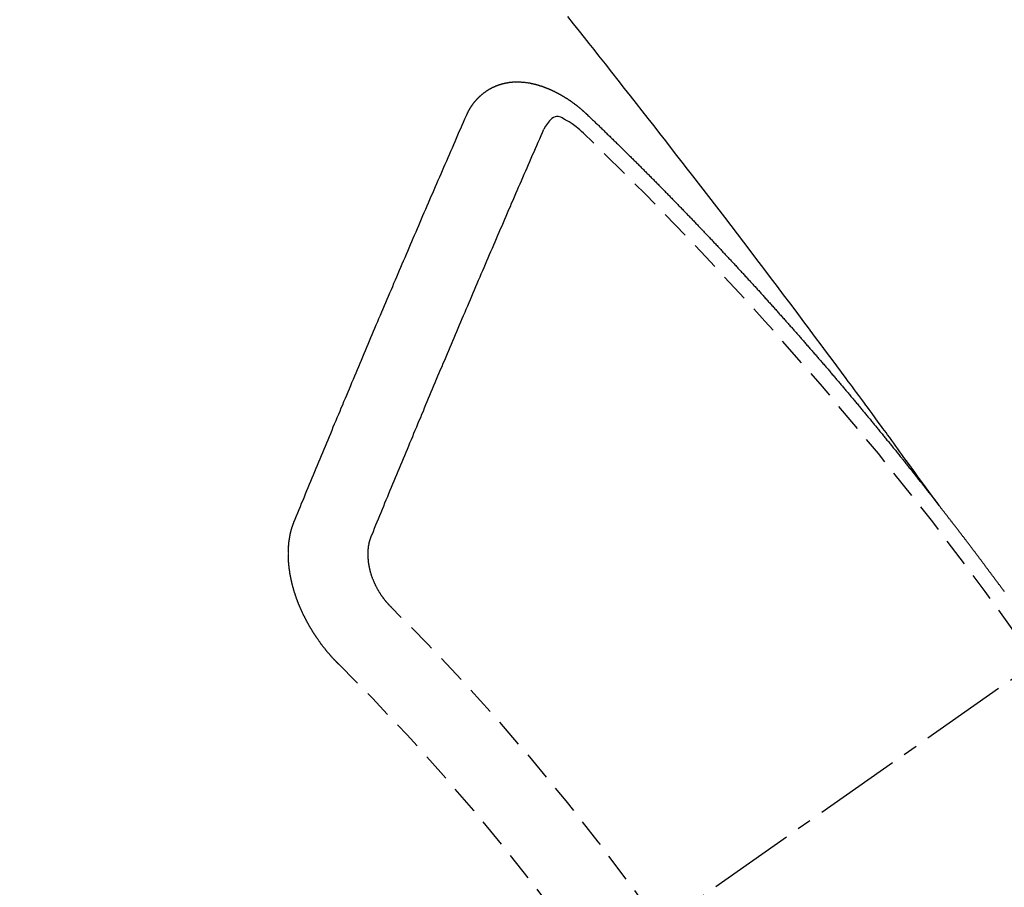
# Model space of a CAD drawing. Units: millimetres. Extents: x -109 to 26472, y -120 to 8859.
# Drawn here: x 3303 to 3311, y 7230 to 7238 of the extents above; entities that cross this region are included whole.
import ezdxf

# ---------------------------------------------------------------- set-up
doc = ezdxf.new("R2010")
doc.units = ezdxf.units.MM
doc.linetypes.add('CENTER2', pattern=[1.125, 0.75, -0.125, 0.125, -0.125])
doc.linetypes.add('HIDDEN', pattern=[0.375, 0.25, -0.125])
doc.layers.add('150-機器', color=8, linetype='Continuous')

# ---------------------------------------------------------------- blocks, each defined once
blk = doc.blocks.new('F402_H')
at = {"layer": '150-機器', "color": 13, "linetype": 'CENTER2'}
blk.add_line((0, 0), (-244.018, -170.8633), dxfattribs=at)
at = {"layer": '150-機器', "color": 13, "linetype": 'HIDDEN'}
for points in [[(-218.9206, -151.3426), (-218.9663, -151.28), (-219.012, -151.2173), (-219.0577, -151.1546), (-219.1035, -151.092), (-219.1346, -151.0493), (-219.1658, -151.0066), (-219.1969, -150.9638), (-219.228, -150.9211), (-219.2459, -150.8965), (-219.2637, -150.8718), (-219.2816, -150.8472), (-219.2994, -150.8225), (-219.3171, -150.7981), (-219.3348, -150.7737), (-219.3525, -150.7492), (-219.3703, -150.7248), (-219.3837, -150.7065), (-219.3971, -150.6882), (-219.4105, -150.6699), (-219.424, -150.6516), (-219.451, -150.6148), (-219.478, -150.578), (-219.505, -150.5412), (-219.5319, -150.5044), (-219.5453, -150.4861), (-219.5588, -150.4678), (-219.5722, -150.4495), (-219.5856, -150.4312), (-219.6035, -150.4069), (-219.6214, -150.3826), (-219.6393, -150.3583), (-219.6573, -150.3341), (-219.6755, -150.3097), (-219.6938, -150.2854), (-219.7121, -150.261), (-219.7303, -150.2367), (-219.771, -150.182), (-219.8113, -150.1272), (-219.8517, -150.0724), (-219.8922, -150.0177), (-219.9239, -149.9753), (-219.9557, -149.9331), (-219.9875, -149.8908), (-220.0192, -149.8485), (-220.0424, -149.8172), (-220.0656, -149.7859), (-220.0887, -149.7546), (-220.1119, -149.7234), (-220.1655, -149.6516), (-220.2194, -149.5801), (-220.2736, -149.5088), (-220.3277, -149.4374), (-220.3871, -149.3591), (-220.4465, -149.2807), (-220.5059, -149.2024), (-220.5654, -149.1241), (-220.6203, -149.0521), (-220.6752, -148.9801), (-220.7303, -148.9081), (-220.7853, -148.8361), (-220.8542, -148.7462), (-220.9231, -148.6562), (-220.9921, -148.5664), (-221.0613, -148.4767), (-221.1075, -148.4171), (-221.1538, -148.3575), (-221.2001, -148.298), (-221.2464, -148.2385), (-221.2973, -148.1731), (-221.3482, -148.1077), (-221.3992, -148.0423), (-221.4502, -147.977), (-221.5012, -147.9117), (-221.5524, -147.8464), (-221.6035, -147.7812), (-221.6548, -147.7161), (-221.7106, -147.6453), (-221.7666, -147.5746), (-221.8225, -147.5039), (-221.8785, -147.4332), (-221.9205, -147.3801), (-221.9625, -147.327), (-222.0045, -147.2739), (-222.0466, -147.2209), (-222.0981, -147.1562), (-222.1497, -147.0916)], [(-223.0298, -147.952), (-223.0287, -147.95), (-223.0277, -147.9481), (-223.0266, -147.9461), (-223.0261, -147.9433), (-223.0243, -147.9408), (-223.0232, -147.9388), (-223.0221, -147.9369), (-223.0211, -147.9349), (-223.0206, -147.9321), (-223.0195, -147.9302), (-223.0185, -147.9282), (-223.0166, -147.9257), (-223.0155, -147.9237), (-223.0144, -147.9218), (-223.014, -147.919), (-223.0129, -147.917), (-223.0118, -147.9151), (-223.01, -147.9125), (-223.0089, -147.9106), (-223.0078, -147.9086), (-223.0068, -147.9066), (-223.0057, -147.9047), (-223.0046, -147.9027), (-223.0028, -147.9002), (-223.0023, -147.8974), (-223.0012, -147.8954), (-223.0002, -147.8935), (-222.9991, -147.8915), (-222.9972, -147.889), (-222.9962, -147.887), (-222.9951, -147.8851), (-222.994, -147.8831), (-222.9924, -147.882), (-222.9913, -147.88), (-222.9895, -147.8775), (-222.9884, -147.8755), (-222.9873, -147.8735), (-222.9863, -147.8716), (-222.9844, -147.869), (-222.9833, -147.8671), (-222.9817, -147.8659), (-222.9806, -147.864), (-222.9796, -147.862), (-222.9777, -147.8595), (-222.9766, -147.8575), (-222.975, -147.8564), (-222.9739, -147.8544), (-222.9729, -147.8525), (-222.971, -147.8499), (-222.9694, -147.8488), (-222.9683, -147.8468), (-222.9672, -147.8449), (-222.9654, -147.8423), (-222.9637, -147.8412), (-222.9627, -147.8392), (-222.9616, -147.8373), (-222.9591, -147.8355), (-222.9581, -147.8336), (-222.9565, -147.8324), (-222.9554, -147.8305), (-222.9535, -147.8279), (-222.9519, -147.8268), (-222.9508, -147.8248), (-222.9492, -147.8237), (-222.9473, -147.8212), (-222.9462, -147.8192), (-222.9446, -147.8181), (-222.9435, -147.8161), (-222.9411, -147.8144), (-222.94, -147.8124), (-222.9384, -147.8113), (-222.9373, -147.8093), (-222.9349, -147.8076), (-222.9338, -147.8056), (-222.9322, -147.8045), (-222.9306, -147.8033), (-222.9287, -147.8008), (-222.927, -147.7997), (-222.926, -147.7977), (-222.9243, -147.7966), (-222.9225, -147.794), (-222.9208, -147.7929), (-222.9192, -147.7917), (-222.9181, -147.7898), (-222.9157, -147.7881), (-222.9141, -147.7869), (-222.913, -147.785), (-222.9114, -147.7838), (-222.9089, -147.7821), (-222.9078, -147.7801), (-222.9062, -147.779), (-222.9046, -147.7779), (-222.9021, -147.7761), (-222.9011, -147.7742), (-222.8994, -147.773), (-222.8978, -147.7719), (-222.8953, -147.7702), (-222.8943, -147.7682), (-222.8926, -147.7671), (-222.891, -147.7659), (-222.8886, -147.7642), (-222.8869, -147.7631), (-222.8853, -147.7619), (-222.8842, -147.76), (-222.8818, -147.7582), (-222.8801, -147.7571), (-222.8785, -147.7559), (-222.8769, -147.7548), (-222.8744, -147.7531), (-222.8728, -147.7519), (-222.8712, -147.7508), (-222.8687, -147.7491), (-222.8671, -147.7479), (-222.8654, -147.7468), (-222.8638, -147.7457), (-222.8614, -147.7439), (-222.8597, -147.7428), (-222.8581, -147.7416), (-222.8565, -147.7405), (-222.854, -147.7388), (-222.8524, -147.7376), (-222.8507, -147.7365), (-222.8491, -147.7354), (-222.8467, -147.7336), (-222.845, -147.7325), (-222.8434, -147.7314), (-222.8417, -147.7302), (-222.8387, -147.7293), (-222.8371, -147.7282), (-222.8355, -147.727), (-222.8338, -147.7259), (-222.8314, -147.7242), (-222.8297, -147.723), (-222.8275, -147.7227), (-222.8259, -147.7215), (-222.8234, -147.7198), (-222.8218, -147.7187), (-222.8202, -147.7175), (-222.818, -147.7172), (-222.8155, -147.7155), (-222.8139, -147.7144), (-222.8123, -147.7132), (-222.81, -147.7129), (-222.8076, -147.7112), (-222.806, -147.71), (-222.8038, -147.7097), (-222.8021, -147.7085), (-222.7997, -147.7068), (-222.7975, -147.7065), (-222.7958, -147.7054), (-222.7936, -147.705), (-222.7912, -147.7033), (-222.7895, -147.7022), (-222.7873, -147.7018), (-222.7857, -147.7007), (-222.7835, -147.7004), (-222.781, -147.6987), (-222.7788, -147.6983), (-222.7772, -147.6972), (-222.7756, -147.696), (-222.7725, -147.6951), (-222.7709, -147.694), (-222.7687, -147.6937), (-222.7671, -147.6925), (-222.7649, -147.6922), (-222.7618, -147.6913), (-222.7602, -147.6902), (-222.758, -147.6898), (-222.7564, -147.6887), (-222.7533, -147.6878), (-222.7517, -147.6866), (-222.7495, -147.6863), (-222.7473, -147.686), (-222.7457, -147.6848), (-222.7426, -147.6839), (-222.7404, -147.6836), (-222.7388, -147.6825), (-222.7366, -147.6821), (-222.7344, -147.6818), (-222.7319, -147.6801), (-222.7297, -147.6798), (-222.7275, -147.6795), (-222.7253, -147.6791), (-222.7237, -147.678), (-222.7215, -147.6777), (-222.7185, -147.6768), (-222.7163, -147.6764), (-222.7146, -147.6753), (-222.7124, -147.675), (-222.7102, -147.6746), (-222.7072, -147.6737), (-222.705, -147.6734), (-222.7028, -147.6731), (-222.7011, -147.6719), (-222.6989, -147.6716), (-222.6967, -147.6713), (-222.6937, -147.6704), (-222.6915, -147.6701), (-222.6893, -147.6697), (-222.6871, -147.6694), (-222.6849, -147.6691), (-222.6827, -147.6687), (-222.6805, -147.6684), (-222.6774, -147.6675), (-222.6752, -147.6672), (-222.673, -147.6669), (-222.6708, -147.6665), (-222.6686, -147.6662), (-222.6664, -147.6659), (-222.6642, -147.6656), (-222.662, -147.6652), (-222.659, -147.6643), (-222.6568, -147.664), (-222.6546, -147.6637), (-222.6524, -147.6633), (-222.6502, -147.663), (-222.648, -147.6627), (-222.6452, -147.6632), (-222.643, -147.6629), (-222.6408, -147.6625), (-222.6386, -147.6622), (-222.6355, -147.6613), (-222.6333, -147.661), (-222.6305, -147.6615), (-222.6283, -147.6611), (-222.6261, -147.6608), (-222.6239, -147.6605), (-222.6212, -147.661), (-222.6189, -147.6606), (-222.6167, -147.6603), (-222.6145, -147.66), (-222.6118, -147.6605), (-222.6095, -147.6602), (-222.6073, -147.6598), (-222.6046, -147.6603), (-222.6024, -147.66), (-222.6002, -147.6597), (-222.5966, -147.6596), (-222.5944, -147.6593), (-222.5916, -147.6597), (-222.5894, -147.6594), (-222.5872, -147.6591), (-222.5844, -147.6596), (-222.5822, -147.6593), (-222.5794, -147.6597), (-222.5772, -147.6594), (-222.5744, -147.6599), (-222.5722, -147.6596), (-222.5694, -147.6601), (-222.5672, -147.6597), (-222.5644, -147.6602), (-222.5622, -147.6599), (-222.5595, -147.6604), (-222.5573, -147.6601), (-222.5553, -147.6611), (-222.5531, -147.6608), (-222.5503, -147.6613), (-222.5481, -147.661), (-222.5453, -147.6615), (-222.5425, -147.6619), (-222.5403, -147.6616), (-222.5376, -147.6621), (-222.5348, -147.6626), (-222.5326, -147.6623), (-222.5298, -147.6628), (-222.527, -147.6632), (-222.5248, -147.6629), (-222.522, -147.6634), (-222.5193, -147.6639), (-222.5171, -147.6636), (-222.5151, -147.6646), (-222.5123, -147.6651), (-222.5095, -147.6656), (-222.5073, -147.6653), (-222.5046, -147.6658), (-222.5018, -147.6663), (-222.499, -147.6668), (-222.4968, -147.6664), (-222.4948, -147.6675), (-222.4921, -147.668), (-222.4893, -147.6685), (-222.4865, -147.669), (-222.4837, -147.6694), (-222.4815, -147.6691), (-222.4787, -147.6696), (-222.4768, -147.6707), (-222.474, -147.6712), (-222.4712, -147.6717), (-222.4684, -147.6721), (-222.4657, -147.6726), (-222.4629, -147.6731), (-222.4609, -147.6742), (-222.4581, -147.6747), (-222.4554, -147.6752), (-222.4526, -147.6757), (-222.4498, -147.6761), (-222.4478, -147.6772), (-222.4451, -147.6777), (-222.4423, -147.6782), (-222.4395, -147.6787), (-222.4376, -147.6797), (-222.4348, -147.6802), (-222.432, -147.6807), (-222.4292, -147.6812), (-222.4273, -147.6823), (-222.4245, -147.6828), (-222.4217, -147.6832), (-222.4189, -147.6837), (-222.417, -147.6848), (-222.4142, -147.6853), (-222.4114, -147.6858), (-222.4094, -147.6868), (-222.4061, -147.6881), (-222.4033, -147.6886), (-222.4005, -147.6891), (-222.3986, -147.6902), (-222.3958, -147.6907), (-222.393, -147.6912), (-222.3905, -147.693), (-222.3877, -147.6935), (-222.3849, -147.694), (-222.383, -147.6951), (-222.3802, -147.6956), (-222.3768, -147.6969), (-222.3749, -147.6979), (-222.3721, -147.6984), (-222.3693, -147.6989), (-222.3668, -147.7008), (-222.364, -147.7013), (-222.3621, -147.7024), (-222.3593, -147.7028), (-222.3559, -147.7042), (-222.354, -147.7052), (-222.3512, -147.7057), (-222.3487, -147.7076), (-222.3459, -147.7081), (-222.3431, -147.7086), (-222.3406, -147.7104), (-222.3378, -147.7109), (-222.3358, -147.712), (-222.3325, -147.7133), (-222.3305, -147.7144), (-222.3277, -147.7149), (-222.3244, -147.7162), (-222.3224, -147.7172), (-222.3191, -147.7185), (-222.3171, -147.7196), (-222.3143, -147.7201), (-222.3118, -147.722), (-222.309, -147.7225), (-222.3065, -147.7243), (-222.3037, -147.7248), (-222.3012, -147.7267), (-222.2984, -147.7272), (-222.2959, -147.7291), (-222.2931, -147.7296), (-222.2906, -147.7314), (-222.2878, -147.7319), (-222.2852, -147.7338), (-222.2833, -147.7349), (-222.2799, -147.7362), (-222.278, -147.7372), (-222.2746, -147.7385), (-222.2727, -147.7396), (-222.2693, -147.7409), (-222.2674, -147.742), (-222.264, -147.7433), (-222.2615, -147.7452), (-222.2595, -147.7462), (-222.2562, -147.7475), (-222.2542, -147.7486), (-222.2508, -147.7499), (-222.2489, -147.751), (-222.2464, -147.7528), (-222.243, -147.7541), (-222.241, -147.7552), (-222.2385, -147.7571), (-222.2352, -147.7584), (-222.2332, -147.7595), (-222.2307, -147.7613), (-222.2273, -147.7626), (-222.2254, -147.7637), (-222.2228, -147.7656), (-222.2195, -147.7669), (-222.2175, -147.768), (-222.215, -147.7698), (-222.2116, -147.7711), (-222.2097, -147.7722), (-222.2071, -147.7741), (-222.2046, -147.776), (-222.2012, -147.7773), (-222.1993, -147.7783), (-222.1968, -147.7802), (-222.1934, -147.7815), (-222.1909, -147.7834), (-222.1889, -147.7845), (-222.1864, -147.7863), (-222.1838, -147.7882), (-222.1805, -147.7895), (-222.178, -147.7914), (-222.176, -147.7925), (-222.1735, -147.7943), (-222.1701, -147.7956), (-222.1676, -147.7975), (-222.165, -147.7994), (-222.1631, -147.8005), (-222.1606, -147.8023), (-222.158, -147.8042), (-222.1547, -147.8055), (-222.1521, -147.8074), (-222.1496, -147.8093), (-222.1471, -147.8112), (-222.1451, -147.8122), (-222.1426, -147.8141), (-222.14, -147.816), (-222.1367, -147.8173), (-222.1342, -147.8192), (-222.1316, -147.821), (-222.1291, -147.8229), (-222.1266, -147.8248), (-222.124, -147.8267), (-222.1215, -147.8286), (-222.1195, -147.8296), (-222.117, -147.8315), (-222.1145, -147.8334), (-222.1119, -147.8353), (-222.1094, -147.8371), (-222.1069, -147.839), (-222.1043, -147.8409), (-222.1018, -147.8428), (-222.0993, -147.8447), (-222.0959, -147.846), (-222.0934, -147.8478), (-222.0909, -147.8497), (-222.0891, -147.8522), (-222.0866, -147.8541), (-222.0841, -147.8559), (-222.0815, -147.8578), (-222.079, -147.8597), (-222.0765, -147.8616), (-222.0739, -147.8634), (-222.0714, -147.8653), (-222.0689, -147.8672), (-222.0663, -147.8691), (-222.0638, -147.871), (-222.0607, -147.8737), (-222.0582, -147.8755), (-222.0556, -147.8774), (-222.0539, -147.8799), (-222.0514, -147.8817), (-222.0488, -147.8836), (-222.0463, -147.8855), (-222.0438, -147.8874), (-222.0412, -147.8893), (-222.0395, -147.8917), (-222.0364, -147.8944), (-222.0339, -147.8963), (-222.0314, -147.8982), (-222.0288, -147.9), (-222.0271, -147.9025), (-222.0246, -147.9044), (-222.022, -147.9063), (-222.0189, -147.9089), (-222.0172, -147.9114), (-222.0147, -147.9133), (-222.0122, -147.9152), (-222.0096, -147.917), (-222.0079, -147.9195), (-222.0048, -147.9222), (-222.0023, -147.9241), (-221.9997, -147.9259), (-221.998, -147.9284), (-221.9955, -147.9303), (-221.9924, -147.933), (-221.9898, -147.9348), (-221.9881, -147.9373), (-221.9856, -147.9392), (-221.9831, -147.9411), (-221.9814, -147.9435)], [(-224.5278, -151.4847), (-224.5165, -151.4573), (-224.5053, -151.4299), (-224.494, -151.4026), (-224.4827, -151.3752), (-224.472, -151.347), (-224.4608, -151.3196), (-224.4487, -151.2917), (-224.4374, -151.2643), (-224.4261, -151.2369), (-224.4148, -151.2096), (-224.4036, -151.1822), (-224.3915, -151.1542), (-224.3802, -151.1269), (-224.3689, -151.0995), (-224.3577, -151.0721), (-224.3464, -151.0448), (-224.3349, -151.016), (-224.3236, -150.9886), (-224.3123, -150.9612), (-224.3003, -150.9333), (-224.289, -150.9059), (-224.2777, -150.8786), (-224.2656, -150.8506), (-224.2543, -150.8232), (-224.2431, -150.7959), (-224.231, -150.7679), (-224.2197, -150.7405), (-224.2084, -150.7132), (-224.1964, -150.6852), (-224.1857, -150.657), (-224.1744, -150.6297), (-224.1623, -150.6017), (-224.151, -150.5743), (-224.1389, -150.5464), (-224.1277, -150.519), (-224.1164, -150.4917), (-224.1043, -150.4637), (-224.093, -150.4363), (-224.0809, -150.4084), (-224.0697, -150.381), (-224.0576, -150.3531), (-224.0463, -150.3257), (-224.0348, -150.2969), (-224.0235, -150.2696), (-224.0114, -150.2416), (-224.0002, -150.2142), (-223.9881, -150.1863), (-223.9768, -150.1589), (-223.9647, -150.131), (-223.9534, -150.1036), (-223.9414, -150.0757), (-223.9293, -150.0477), (-223.918, -150.0203), (-223.9059, -149.9924), (-223.8946, -149.965), (-223.8825, -149.9371), (-223.8705, -149.9091), (-223.8598, -149.8809), (-223.8477, -149.853), (-223.8356, -149.8251), (-223.8243, -149.7977), (-223.8122, -149.7697), (-223.8001, -149.7418), (-223.7889, -149.7144), (-223.7768, -149.6865), (-223.7647, -149.6585), (-223.7534, -149.6312), (-223.7413, -149.6032), (-223.7292, -149.5753), (-223.7171, -149.5473), (-223.7059, -149.5199), (-223.6938, -149.492), (-223.6817, -149.4641), (-223.6696, -149.4361), (-223.6589, -149.4079), (-223.6468, -149.38), (-223.6347, -149.352), (-223.6226, -149.3241), (-223.6106, -149.2961), (-223.5985, -149.2682), (-223.5872, -149.2408), (-223.5751, -149.2129), (-223.563, -149.1849), (-223.5509, -149.157), (-223.5388, -149.129), (-223.5267, -149.1011), (-223.5147, -149.0731), (-223.5026, -149.0452), (-223.4913, -149.0178), (-223.4792, -148.9899), (-223.4671, -148.9619), (-223.455, -148.934), (-223.4429, -148.906), (-223.4314, -148.8773), (-223.4193, -148.8493), (-223.4072, -148.8214), (-223.3952, -148.7934), (-223.3831, -148.7655), (-223.371, -148.7376), (-223.3589, -148.7096), (-223.3468, -148.6817), (-223.3347, -148.6537), (-223.3226, -148.6258), (-223.3105, -148.5978), (-223.2985, -148.5699), (-223.2864, -148.5419), (-223.2743, -148.514), (-223.2614, -148.4855), (-223.2493, -148.4575), (-223.2372, -148.4296), (-223.2251, -148.4016), (-223.213, -148.3737), (-223.2009, -148.3458), (-223.1888, -148.3178), (-223.1767, -148.2899), (-223.1638, -148.2613), (-223.1518, -148.2334), (-223.1402, -148.2046), (-223.1281, -148.1767), (-223.1161, -148.1487), (-223.104, -148.1208), (-223.0911, -148.0923), (-223.079, -148.0643), (-223.0669, -148.0364), (-223.0548, -148.0084), (-223.0419, -147.9799), (-223.0298, -147.952)], [(-222.0123, -148.105), (-222.0284, -148.0909), (-222.0446, -148.077), (-222.0609, -148.0632), (-222.0774, -148.0497), (-222.088, -148.0414), (-222.0986, -148.0333), (-222.1095, -148.0254), (-222.1205, -148.0178), (-222.1367, -148.0077), (-222.1533, -147.9984), (-222.1703, -147.9893), (-222.1875, -147.9795), (-222.1984, -147.9729), (-222.2093, -147.9668), (-222.2205, -147.9621), (-222.2319, -147.9595), (-222.2458, -147.9599), (-222.2598, -147.9636), (-222.2733, -147.9699), (-222.286, -147.9779), (-222.3083, -147.9974), (-222.3265, -148.0201), (-222.342, -148.0449), (-222.3561, -148.0708)], [(-221.9814, -147.9435), (-221.974, -147.9505), (-221.9672, -147.9567), (-221.9604, -147.9629), (-221.9536, -147.9692), (-221.9477, -147.9759), (-221.9403, -147.983), (-221.9335, -147.9892), (-221.9268, -147.9954), (-221.92, -148.0016), (-221.9132, -148.0078), (-221.9067, -148.0154), (-221.8999, -148.0216), (-221.8931, -148.0278), (-221.8863, -148.034), (-221.8795, -148.0402), (-221.873, -148.0478), (-221.8662, -148.054), (-221.8594, -148.0602), (-221.8526, -148.0665), (-221.8453, -148.0735), (-221.8393, -148.0803), (-221.8325, -148.0865), (-221.8258, -148.0927), (-221.819, -148.0989), (-221.8124, -148.1065), (-221.8057, -148.1127), (-221.7989, -148.1189), (-221.7921, -148.1251), (-221.7847, -148.1321), (-221.7788, -148.1389), (-221.772, -148.1451), (-221.7652, -148.1513), (-221.7584, -148.1575), (-221.7519, -148.1651), (-221.7451, -148.1714), (-221.7383, -148.1776), (-221.7315, -148.1838), (-221.725, -148.1914), (-221.7182, -148.1976), (-221.7114, -148.2038), (-221.7055, -148.2106), (-221.6981, -148.2176), (-221.6913, -148.2238), (-221.6846, -148.23), (-221.6786, -148.2368), (-221.6712, -148.2438), (-221.6645, -148.25), (-221.6585, -148.2568), (-221.6511, -148.2638), (-221.6443, -148.27), (-221.6376, -148.2762), (-221.6316, -148.283), (-221.6242, -148.2901), (-221.6175, -148.2963), (-221.6115, -148.303), (-221.6047, -148.3093), (-221.5974, -148.3163), (-221.5914, -148.3231), (-221.5846, -148.3293), (-221.5773, -148.3363), (-221.5713, -148.3431), (-221.5645, -148.3493), (-221.5577, -148.3555), (-221.5512, -148.3631), (-221.5444, -148.3693), (-221.5376, -148.3755), (-221.5311, -148.3831), (-221.5243, -148.3893), (-221.5175, -148.3955), (-221.5116, -148.4023), (-221.5042, -148.4093), (-221.4974, -148.4155), (-221.4915, -148.4223), (-221.4841, -148.4293), (-221.4781, -148.4361), (-221.4714, -148.4423), (-221.464, -148.4494), (-221.458, -148.4561), (-221.4512, -148.4623), (-221.4445, -148.4686), (-221.4379, -148.4762), (-221.4311, -148.4824), (-221.4252, -148.4891), (-221.4178, -148.4962), (-221.411, -148.5024), (-221.4051, -148.5092), (-221.3977, -148.5162), (-221.3918, -148.523), (-221.385, -148.5292), (-221.3776, -148.5362), (-221.3717, -148.543), (-221.3649, -148.5492), (-221.3583, -148.5568), (-221.3516, -148.563), (-221.3456, -148.5698), (-221.3382, -148.5768), (-221.3315, -148.583), (-221.3255, -148.5898), (-221.3181, -148.5968), (-221.3122, -148.6036), (-221.3054, -148.6098), (-221.2988, -148.6174), (-221.2921, -148.6236), (-221.2853, -148.6298), (-221.2787, -148.6374), (-221.272, -148.6436), (-221.266, -148.6504), (-221.2586, -148.6574), (-221.2527, -148.6642), (-221.2459, -148.6704), (-221.2394, -148.678), (-221.2326, -148.6842), (-221.226, -148.6918), (-221.2193, -148.698), (-221.2133, -148.7048), (-221.2059, -148.7118), (-221.2, -148.7186), (-221.1932, -148.7248), (-221.1866, -148.7324), (-221.1799, -148.7386), (-221.1739, -148.7454), (-221.1665, -148.7524), (-221.1606, -148.7592), (-221.1532, -148.7663), (-221.1473, -148.773), (-221.1405, -148.7792), (-221.1339, -148.7868), (-221.1272, -148.7931), (-221.1212, -148.7998), (-221.1138, -148.8069), (-221.1079, -148.8136), (-221.1005, -148.8207), (-221.0946, -148.8274), (-221.0878, -148.8337), (-221.0812, -148.8413), (-221.0744, -148.8475), (-221.0679, -148.8551), (-221.0611, -148.8613), (-221.0552, -148.868), (-221.0486, -148.8756), (-221.0418, -148.8819), (-221.0353, -148.8895), (-221.0285, -148.8957), (-221.0226, -148.9024), (-221.0152, -148.9095), (-221.0092, -148.9162), (-221.0019, -148.9233), (-220.9959, -148.9301), (-220.99, -148.9368), (-220.9826, -148.9439), (-220.9766, -148.9506), (-220.9693, -148.9577), (-220.9633, -148.9644), (-220.9573, -148.9712), (-220.95, -148.9783), (-220.944, -148.985), (-220.9367, -148.9921), (-220.9307, -148.9988), (-220.9247, -149.0056), (-220.9174, -149.0126), (-220.9114, -149.0194), (-220.9041, -149.0265), (-220.8981, -149.0332), (-220.8916, -149.0408), (-220.8848, -149.047), (-220.8788, -149.0538), (-220.8715, -149.0608), (-220.8655, -149.0676), (-220.859, -149.0752), (-220.8522, -149.0814), (-220.8456, -149.089), (-220.8397, -149.0958), (-220.8329, -149.102), (-220.8263, -149.1096), (-220.8204, -149.1164), (-220.813, -149.1234), (-220.8071, -149.1302), (-220.8005, -149.1378), (-220.7937, -149.144), (-220.7872, -149.1516), (-220.7812, -149.1584), (-220.7745, -149.1646), (-220.7679, -149.1722), (-220.762, -149.179), (-220.7546, -149.186), (-220.7486, -149.1928), (-220.7421, -149.2004), (-220.7353, -149.2066), (-220.7288, -149.2142), (-220.7228, -149.221), (-220.7155, -149.228), (-220.7095, -149.2348), (-220.7035, -149.2416), (-220.6962, -149.2486), (-220.6902, -149.2554), (-220.6837, -149.263), (-220.6777, -149.2697), (-220.6703, -149.2768), (-220.6644, -149.2836), (-220.6578, -149.2911), (-220.6511, -149.2974), (-220.6445, -149.305), (-220.6386, -149.3117), (-220.632, -149.3193), (-220.6252, -149.3255), (-220.6187, -149.3331), (-220.6127, -149.3399), (-220.6068, -149.3467), (-220.5994, -149.3537), (-220.5935, -149.3605), (-220.5869, -149.3681), (-220.5809, -149.3749), (-220.5736, -149.3819), (-220.5676, -149.3887), (-220.5611, -149.3963), (-220.5551, -149.4031), (-220.5478, -149.4101), (-220.5418, -149.4169), (-220.5353, -149.4245), (-220.5293, -149.4313), (-220.5219, -149.4383), (-220.516, -149.4451), (-220.5094, -149.4527), (-220.5035, -149.4594), (-220.4969, -149.467), (-220.4902, -149.4732), (-220.4836, -149.4808), (-220.4777, -149.4876), (-220.4711, -149.4952), (-220.4652, -149.502), (-220.4578, -149.509), (-220.4518, -149.5158), (-220.4453, -149.5234), (-220.4393, -149.5302), (-220.4328, -149.5378), (-220.426, -149.544), (-220.4195, -149.5516), (-220.4135, -149.5584), (-220.407, -149.566), (-220.401, -149.5728), (-220.3945, -149.5804), (-220.3877, -149.5866), (-220.3811, -149.5942), (-220.3752, -149.6009), (-220.3686, -149.6085), (-220.3627, -149.6153), (-220.3561, -149.6229), (-220.3488, -149.6299), (-220.3428, -149.6367), (-220.3363, -149.6443), (-220.3303, -149.6511), (-220.3238, -149.6587), (-220.3178, -149.6655), (-220.3113, -149.6731), (-220.3053, -149.6799), (-220.298, -149.6869), (-220.292, -149.6937), (-220.2855, -149.7013), (-220.2795, -149.708), (-220.273, -149.7156), (-220.267, -149.7224), (-220.2604, -149.73), (-220.2545, -149.7368), (-220.2479, -149.7444), (-220.2406, -149.7514), (-220.2346, -149.7582), (-220.2281, -149.7658), (-220.2221, -149.7726), (-220.2156, -149.7802), (-220.2096, -149.787), (-220.2031, -149.7946), (-220.1971, -149.8013), (-220.1906, -149.8089), (-220.1846, -149.8157), (-220.1781, -149.8233), (-220.1715, -149.8309), (-220.1648, -149.8371), (-220.1582, -149.8447), (-220.1523, -149.8515), (-220.1457, -149.8591), (-220.1397, -149.8659), (-220.1332, -149.8735), (-220.1272, -149.8803), (-220.1207, -149.8879), (-220.1142, -149.8955), (-220.1082, -149.9022), (-220.1017, -149.9098), (-220.0957, -149.9166), (-220.0892, -149.9242), (-220.0832, -149.931), (-220.0767, -149.9386), (-220.0707, -149.9454), (-220.0642, -149.953), (-220.0576, -149.9606), (-220.0517, -149.9673), (-220.0451, -149.9749), (-220.0392, -149.9817), (-220.0326, -149.9893), (-220.0266, -149.9961), (-220.0201, -150.0037), (-220.0136, -150.0113), (-220.0076, -150.0181), (-220.0011, -150.0257), (-219.9951, -150.0325), (-219.9886, -150.0401), (-219.9826, -150.0468), (-219.9761, -150.0544), (-219.9695, -150.062), (-219.9636, -150.0688), (-219.957, -150.0764), (-219.9511, -150.0832), (-219.9445, -150.0908), (-219.9386, -150.0976), (-219.932, -150.1052), (-219.9255, -150.1128), (-219.9195, -150.1195), (-219.913, -150.1271), (-219.907, -150.1339), (-219.9005, -150.1415), (-219.8939, -150.1491), (-219.888, -150.1559), (-219.8822, -150.1641), (-219.8763, -150.1709), (-219.8697, -150.1785), (-219.8632, -150.186), (-219.8572, -150.1928), (-219.8507, -150.2004), (-219.8447, -150.2072), (-219.8382, -150.2148), (-219.8317, -150.2224), (-219.8257, -150.2292), (-219.8192, -150.2368), (-219.8132, -150.2436), (-219.8075, -150.2517), (-219.8009, -150.2593), (-219.795, -150.2661), (-219.7884, -150.2737), (-219.7825, -150.2805), (-219.7759, -150.2881), (-219.7694, -150.2957), (-219.7634, -150.3025), (-219.7569, -150.3101), (-219.7517, -150.3174), (-219.7452, -150.325), (-219.7387, -150.3326), (-219.7327, -150.3394), (-219.7262, -150.347), (-219.7202, -150.3538), (-219.7137, -150.3614), (-219.7079, -150.3695), (-219.702, -150.3763), (-219.6954, -150.3839), (-219.6889, -150.3915), (-219.6829, -150.3983), (-219.6764, -150.4059), (-219.6704, -150.4127), (-219.6647, -150.4208), (-219.6582, -150.4284), (-219.6522, -150.4352), (-219.6457, -150.4428), (-219.6397, -150.4496), (-219.6332, -150.4572), (-219.6274, -150.4654), (-219.6215, -150.4722), (-219.6149, -150.4797), (-219.6084, -150.4873), (-219.6024, -150.4941), (-219.5967, -150.5023), (-219.5908, -150.5091), (-219.5842, -150.5167), (-219.5777, -150.5243), (-219.5717, -150.5311), (-219.566, -150.5392), (-219.5595, -150.5468), (-219.5535, -150.5536), (-219.547, -150.5612), (-219.5412, -150.5694), (-219.5353, -150.5762), (-219.5287, -150.5837), (-219.5228, -150.5905), (-219.5162, -150.5981), (-219.5105, -150.6063), (-219.5045, -150.6131), (-219.498, -150.6207), (-219.4915, -150.6283), (-219.4863, -150.6356), (-219.4798, -150.6432), (-219.4732, -150.6508), (-219.4673, -150.6576), (-219.4616, -150.6658), (-219.4556, -150.6726), (-219.4491, -150.6802), (-219.4425, -150.6877), (-219.4374, -150.6951), (-219.4308, -150.7027), (-219.4243, -150.7103), (-219.4191, -150.7177), (-219.4126, -150.7252), (-219.4061, -150.7328), (-219.4001, -150.7396), (-219.3944, -150.7478), (-219.3878, -150.7554), (-219.3819, -150.7622), (-219.3762, -150.7703), (-219.3696, -150.7779), (-219.3637, -150.7847), (-219.3571, -150.7923), (-219.352, -150.7997), (-219.3454, -150.8073), (-219.3389, -150.8149), (-219.3337, -150.8222), (-219.3272, -150.8298), (-219.3207, -150.8374), (-219.3155, -150.8448), (-219.309, -150.8524), (-219.3024, -150.86), (-219.2973, -150.8673), (-219.2908, -150.8749), (-219.2842, -150.8825), (-219.2791, -150.8899), (-219.2725, -150.8975), (-219.266, -150.9051), (-219.2608, -150.9124), (-219.2543, -150.92), (-219.2478, -150.9276), (-219.2426, -150.935), (-219.2361, -150.9426), (-219.2304, -150.9507), (-219.2244, -150.9575), (-219.2179, -150.9651), (-219.2121, -150.9733), (-219.2062, -150.9801), (-219.1996, -150.9877), (-219.1939, -150.9958), (-219.188, -151.0026), (-219.1822, -151.0108), (-219.1757, -151.0184), (-219.1697, -151.0252), (-219.164, -151.0333), (-219.1575, -151.0409), (-219.1523, -151.0483), (-219.1458, -151.0559), (-219.1401, -151.064), (-219.1341, -151.0708), (-219.1276, -151.0784), (-219.1218, -151.0866), (-219.1159, -151.0934), (-219.1102, -151.1015), (-219.1036, -151.1091), (-219.0979, -151.1173), (-219.0919, -151.1241), (-219.0854, -151.1317), (-219.0797, -151.1399), (-219.0737, -151.1466), (-219.068, -151.1548), (-219.0615, -151.1624), (-219.0563, -151.1698), (-219.0498, -151.1774), (-219.044, -151.1855), (-219.0381, -151.1923), (-219.0324, -151.2005), (-219.0258, -151.2081), (-219.0207, -151.2154), (-219.0141, -151.223), (-219.0076, -151.2306), (-219.0024, -151.238), (-218.9959, -151.2456), (-218.9902, -151.2537), (-218.9837, -151.2613), (-218.9785, -151.2687), (-218.972, -151.2763), (-218.9662, -151.2845), (-218.9603, -151.2912), (-218.9546, -151.2994), (-218.948, -151.307), (-218.9429, -151.3144), (-218.9363, -151.322), (-218.9306, -151.3301), (-218.9246, -151.3369)], [(-223.8491, -151.5915), (-223.8379, -151.5641), (-223.8272, -151.5359), (-223.8159, -151.5085), (-223.8046, -151.4812), (-223.7934, -151.4538), (-223.7821, -151.4264), (-223.7708, -151.399), (-223.7595, -151.3717), (-223.7483, -151.3443), (-223.737, -151.3169), (-223.7257, -151.2895), (-223.7136, -151.2616), (-223.7024, -151.2342), (-223.6911, -151.2069), (-223.6798, -151.1795), (-223.6685, -151.1521), (-223.6573, -151.1247), (-223.6452, -151.0968), (-223.6339, -151.0694), (-223.6226, -151.042), (-223.6114, -151.0147), (-223.6001, -150.9873), (-223.588, -150.9593), (-223.5767, -150.932), (-223.5655, -150.9046), (-223.5542, -150.8772), (-223.5421, -150.8493), (-223.5308, -150.8219), (-223.5196, -150.7945), (-223.5075, -150.7666), (-223.4962, -150.7392), (-223.4849, -150.7118), (-223.4737, -150.6845), (-223.4616, -150.6565), (-223.4503, -150.6292), (-223.439, -150.6018), (-223.4269, -150.5738), (-223.4157, -150.5465), (-223.4036, -150.5185), (-223.3929, -150.4903), (-223.3816, -150.463), (-223.3695, -150.435), (-223.3583, -150.4076), (-223.3462, -150.3797), (-223.3349, -150.3523), (-223.3236, -150.3249), (-223.3115, -150.297), (-223.3003, -150.2696), (-223.2882, -150.2417), (-223.2769, -150.2143), (-223.2648, -150.1864), (-223.2535, -150.159), (-223.2414, -150.131), (-223.2302, -150.1037), (-223.2181, -150.0757), (-223.2068, -150.0484), (-223.1947, -150.0204), (-223.1835, -149.993), (-223.1714, -149.9651), (-223.1593, -149.9371), (-223.148, -149.9098), (-223.1359, -149.8818), (-223.1246, -149.8544), (-223.1126, -149.8265), (-223.1005, -149.7986), (-223.0892, -149.7712), (-223.0771, -149.7432), (-223.0658, -149.7159), (-223.0537, -149.6879), (-223.0417, -149.66), (-223.0304, -149.6326), (-223.0183, -149.6047), (-223.0062, -149.5767), (-222.9949, -149.5493), (-222.9829, -149.5214), (-222.9708, -149.4934), (-222.9587, -149.4655), (-222.9474, -149.4381), (-222.9353, -149.4102), (-222.9232, -149.3822), (-222.9111, -149.3543), (-222.8999, -149.3269), (-222.8878, -149.299), (-222.8757, -149.271), (-222.8636, -149.2431), (-222.8515, -149.2151), (-222.8402, -149.1878), (-222.8281, -149.1598), (-222.8161, -149.1319), (-222.804, -149.1039), (-222.7919, -149.076), (-222.7798, -149.048), (-222.7685, -149.0207), (-222.7564, -148.9927), (-222.7443, -148.9648), (-222.7323, -148.9368), (-222.7202, -148.9089), (-222.7081, -148.8809), (-222.696, -148.853), (-222.6839, -148.8251), (-222.6718, -148.7971), (-222.6597, -148.7692), (-222.6476, -148.7412), (-222.6364, -148.7138), (-222.6243, -148.6859), (-222.6122, -148.658), (-222.6001, -148.63), (-222.588, -148.6021), (-222.5759, -148.5741), (-222.5638, -148.5462), (-222.5517, -148.5182), (-222.5397, -148.4903), (-222.5267, -148.4618), (-222.5147, -148.4338), (-222.5026, -148.4059), (-222.4905, -148.3779), (-222.4784, -148.35), (-222.4663, -148.322), (-222.4542, -148.2941), (-222.4421, -148.2661), (-222.43, -148.2382), (-222.4174, -148.2111), (-222.4053, -148.1831), (-222.3924, -148.1546), (-222.3803, -148.1267), (-222.3682, -148.0987), (-222.3561, -148.0708)], [(-218.3556, -152.0887), (-218.359, -152.0838), (-218.363, -152.0781), (-218.3671, -152.0724), (-218.3719, -152.0672), (-218.3753, -152.0623), (-218.3793, -152.0566), (-218.3833, -152.0509), (-218.3867, -152.046), (-218.3907, -152.0403), (-218.3948, -152.0346), (-218.3996, -152.0294), (-218.403, -152.0245), (-218.407, -152.0188), (-218.411, -152.0131), (-218.4144, -152.0082), (-218.4185, -152.0025), (-218.4233, -151.9973), (-218.4273, -151.9916), (-218.4307, -151.9867), (-218.4347, -151.981), (-218.4387, -151.9753), (-218.443, -151.9709), (-218.447, -151.9652), (-218.451, -151.9595), (-218.4544, -151.9546), (-218.4584, -151.9489), (-218.4624, -151.9431), (-218.4672, -151.938), (-218.4707, -151.9331), (-218.4747, -151.9274), (-218.4787, -151.9217), (-218.4821, -151.9168), (-218.4869, -151.9116), (-218.4909, -151.9059), (-218.4949, -151.9002), (-218.4984, -151.8953), (-218.5024, -151.8896), (-218.5072, -151.8844), (-218.5106, -151.8795), (-218.5146, -151.8738), (-218.5186, -151.8681), (-218.5226, -151.8623), (-218.5269, -151.858), (-218.5309, -151.8523), (-218.5349, -151.8466), (-218.5383, -151.8417), (-218.5423, -151.836), (-218.5472, -151.8308), (-218.5506, -151.8259), (-218.5546, -151.8202), (-218.5586, -151.8145), (-218.5626, -151.8088), (-218.5669, -151.8044), (-218.5709, -151.7987), (-218.5749, -151.793), (-218.5783, -151.7881), (-218.5831, -151.7829), (-218.5871, -151.7772), (-218.5906, -151.7723), (-218.5946, -151.7666), (-218.5994, -151.7615), (-218.6034, -151.7557), (-218.6068, -151.7508), (-218.6108, -151.7451), (-218.6156, -151.74), (-218.6191, -151.7351), (-218.6231, -151.7293), (-218.6271, -151.7236), (-218.6319, -151.7185), (-218.6353, -151.7136), (-218.6393, -151.7079), (-218.6434, -151.7021), (-218.6476, -151.6978), (-218.6516, -151.6921), (-218.6556, -151.6864), (-218.659, -151.6815), (-218.6639, -151.6763), (-218.6679, -151.6706), (-218.6719, -151.6649), (-218.6753, -151.66), (-218.6801, -151.6548), (-218.6841, -151.6491), (-218.6876, -151.6442), (-218.6916, -151.6385), (-218.6964, -151.6333), (-218.6998, -151.6284), (-218.7038, -151.6227), (-218.7086, -151.6176), (-218.7121, -151.6127), (-218.7161, -151.607), (-218.7201, -151.6012), (-218.7249, -151.5961), (-218.7283, -151.5912), (-218.7323, -151.5855), (-218.7372, -151.5803), (-218.7406, -151.5754), (-218.7446, -151.5697), (-218.7494, -151.5646), (-218.7529, -151.5597), (-218.7569, -151.5539), (-218.7609, -151.5482), (-218.7657, -151.5431), (-218.7691, -151.5382), (-218.7731, -151.5325), (-218.7779, -151.5273), (-218.7814, -151.5224), (-218.7854, -151.5167), (-218.7902, -151.5115), (-218.7936, -151.5066), (-218.7976, -151.5009), (-218.8025, -151.4958), (-218.8059, -151.4909), (-218.8099, -151.4851), (-218.8147, -151.48), (-218.8187, -151.4743), (-218.8222, -151.4694), (-218.8262, -151.4637), (-218.831, -151.4585), (-218.8344, -151.4536), (-218.8384, -151.4479), (-218.8432, -151.4427), (-218.8467, -151.4378), (-218.8507, -151.4321), (-218.8555, -151.427), (-218.8589, -151.4221), (-218.8629, -151.4164), (-218.8678, -151.4112), (-218.8718, -151.4055), (-218.8752, -151.4006), (-218.88, -151.3954), (-218.884, -151.3897), (-218.8875, -151.3848), (-218.8923, -151.3797), (-218.8963, -151.374), (-218.8997, -151.3691), (-218.9045, -151.3639), (-218.9085, -151.3582), (-218.912, -151.3533), (-218.9168, -151.3481), (-218.9208, -151.3424), (-218.9248, -151.3367)], [(-224.1405, -152.7159), (-224.143, -152.7141), (-224.1462, -152.7114), (-224.1479, -152.7089), (-224.151, -152.7062), (-224.1527, -152.7038), (-224.1558, -152.7011), (-224.1575, -152.6986), (-224.16, -152.6968), (-224.1623, -152.6935), (-224.1649, -152.6916), (-224.168, -152.6889), (-224.1697, -152.6865), (-224.1728, -152.6838), (-224.1745, -152.6813), (-224.1776, -152.6786), (-224.1793, -152.6762), (-224.1824, -152.6735), (-224.1842, -152.671), (-224.1873, -152.6683), (-224.189, -152.6659), (-224.1921, -152.6632), (-224.1938, -152.6607), (-224.1969, -152.658), (-224.1986, -152.6556), (-224.2017, -152.6529), (-224.2034, -152.6504), (-224.2057, -152.6472), (-224.2083, -152.6453), (-224.2105, -152.642), (-224.2131, -152.6401), (-224.2154, -152.6369), (-224.2171, -152.6344), (-224.2202, -152.6317), (-224.2219, -152.6293), (-224.2242, -152.626), (-224.2267, -152.6241), (-224.229, -152.6209), (-224.2313, -152.6176), (-224.2338, -152.6157), (-224.2361, -152.6124), (-224.2378, -152.61), (-224.2409, -152.6073), (-224.2427, -152.6048), (-224.2449, -152.6016), (-224.2467, -152.5991), (-224.2498, -152.5964), (-224.2521, -152.5932), (-224.2538, -152.5907), (-224.2561, -152.5874), (-224.2578, -152.585), (-224.2609, -152.5823), (-224.2626, -152.5798), (-224.2649, -152.5766), (-224.2672, -152.5733), (-224.2689, -152.5709), (-224.272, -152.5682), (-224.2737, -152.5657), (-224.276, -152.5624), (-224.2783, -152.5592), (-224.28, -152.5567), (-224.2823, -152.5535), (-224.284, -152.551), (-224.2871, -152.5483), (-224.2894, -152.545), (-224.2911, -152.5426), (-224.2934, -152.5393), (-224.2951, -152.5369), (-224.2974, -152.5336), (-224.2991, -152.5312), (-224.3014, -152.5279), (-224.3037, -152.5246), (-224.3054, -152.5222), (-224.3077, -152.5189), (-224.3094, -152.5164), (-224.3117, -152.5132), (-224.314, -152.5099), (-224.3157, -152.5075), (-224.318, -152.5042), (-224.3203, -152.5009), (-224.322, -152.4985), (-224.3243, -152.4952), (-224.326, -152.4928), (-224.3283, -152.4895), (-224.3306, -152.4862), (-224.3323, -152.4838), (-224.3346, -152.4805), (-224.3363, -152.478), (-224.3386, -152.4748), (-224.3409, -152.4715), (-224.3426, -152.4691), (-224.3441, -152.4652), (-224.3458, -152.4628), (-224.3481, -152.4595), (-224.3504, -152.4562), (-224.3521, -152.4538), (-224.3544, -152.4505), (-224.3561, -152.4481), (-224.3584, -152.4448), (-224.3599, -152.441), (-224.3616, -152.4385), (-224.3639, -152.4352), (-224.3656, -152.4328), (-224.3679, -152.4295), (-224.3693, -152.4257), (-224.371, -152.4232), (-224.3733, -152.42), (-224.3751, -152.4175), (-224.3765, -152.4137), (-224.3788, -152.4104), (-224.3805, -152.4079), (-224.3828, -152.4047), (-224.3837, -152.4017), (-224.386, -152.3984), (-224.3877, -152.3959), (-224.39, -152.3927), (-224.3915, -152.3888), (-224.3932, -152.3864), (-224.3955, -152.3831), (-224.3964, -152.3801), (-224.3987, -152.3768), (-224.401, -152.3736), (-224.4019, -152.3705), (-224.4041, -152.3673), (-224.405, -152.3642), (-224.4073, -152.361), (-224.409, -152.3585), (-224.4105, -152.3547), (-224.4128, -152.3514), (-224.4137, -152.3484), (-224.416, -152.3451), (-224.4177, -152.3427), (-224.4192, -152.3388), (-224.4209, -152.3364), (-224.4224, -152.3325), (-224.4241, -152.3301), (-224.4256, -152.3262), (-224.4278, -152.323), (-224.4287, -152.32), (-224.431, -152.3167), (-224.4319, -152.3137), (-224.4342, -152.3104), (-224.4351, -152.3074), (-224.4374, -152.3041), (-224.4383, -152.3011), (-224.4406, -152.2978), (-224.4415, -152.2948), (-224.4438, -152.2915), (-224.4447, -152.2885), (-224.447, -152.2852), (-224.4479, -152.2822), (-224.4493, -152.2784), (-224.4511, -152.2759), (-224.4525, -152.2721), (-224.4542, -152.2696), (-224.4557, -152.2658), (-224.4566, -152.2628), (-224.4589, -152.2595), (-224.4598, -152.2565), (-224.4621, -152.2532), (-224.463, -152.2502), (-224.4645, -152.2463), (-224.4662, -152.2439), (-224.4676, -152.2401), (-224.4685, -152.237), (-224.47, -152.2332), (-224.4717, -152.2307), (-224.4732, -152.2269), (-224.4741, -152.2239), (-224.4764, -152.2206), (-224.4773, -152.2176), (-224.4788, -152.2137), (-224.4797, -152.2107), (-224.4814, -152.2083), (-224.4829, -152.2044), (-224.4838, -152.2014), (-224.4852, -152.1976), (-224.4869, -152.1951), (-224.4884, -152.1913), (-224.4893, -152.1883), (-224.4902, -152.1852), (-224.4917, -152.1814), (-224.4926, -152.1784), (-224.4949, -152.1751), (-224.4958, -152.1721), (-224.4967, -152.1691), (-224.4981, -152.1652), (-224.499, -152.1622), (-224.4999, -152.1592), (-224.5014, -152.1553), (-224.5031, -152.1529), (-224.5046, -152.149), (-224.5055, -152.146), (-224.5064, -152.143), (-224.5079, -152.1392), (-224.5088, -152.1361), (-224.5097, -152.1331), (-224.5111, -152.1293), (-224.512, -152.1262), (-224.5129, -152.1232), (-224.5144, -152.1194), (-224.5153, -152.1164), (-224.5162, -152.1133), (-224.5171, -152.1103), (-224.5186, -152.1065), (-224.5195, -152.1034), (-224.5204, -152.1004), (-224.5218, -152.0966), (-224.5227, -152.0936), (-224.5236, -152.0905), (-224.5245, -152.0875), (-224.526, -152.0837), (-224.5269, -152.0807), (-224.5278, -152.0776), (-224.5287, -152.0746), (-224.5302, -152.0708), (-224.5311, -152.0677), (-224.532, -152.0647), (-224.5321, -152.0611), (-224.533, -152.0581), (-224.5344, -152.0543), (-224.5353, -152.0512), (-224.5362, -152.0482), (-224.5371, -152.0452), (-224.538, -152.0422), (-224.5381, -152.0386), (-224.5396, -152.0347), (-224.5405, -152.0317), (-224.5414, -152.0287), (-224.5423, -152.0257), (-224.5424, -152.0221), (-224.5433, -152.0191), (-224.5442, -152.016), (-224.5451, -152.013), (-224.5465, -152.0092), (-224.5466, -152.0056), (-224.5475, -152.0025), (-224.5484, -151.9995), (-224.5493, -151.9965), (-224.5494, -151.9929), (-224.5503, -151.9899), (-224.5512, -151.9869), (-224.5521, -151.9838), (-224.5522, -151.9802), (-224.5531, -151.9772), (-224.554, -151.9742), (-224.5541, -151.9706), (-224.5549, -151.9676), (-224.5558, -151.9646), (-224.5559, -151.961), (-224.5568, -151.9579), (-224.5577, -151.9549), (-224.5578, -151.9513), (-224.5587, -151.9483), (-224.5596, -151.9453), (-224.5597, -151.9417), (-224.5606, -151.9387), (-224.5607, -151.9351), (-224.5616, -151.932), (-224.5625, -151.929), (-224.5626, -151.9254), (-224.5635, -151.9224), (-224.5635, -151.9188), (-224.5639, -151.9166), (-224.5648, -151.9136), (-224.5648, -151.91), (-224.5657, -151.907), (-224.5658, -151.9034), (-224.5667, -151.9003), (-224.5668, -151.8967), (-224.5671, -151.8945), (-224.5672, -151.8909), (-224.5681, -151.8879), (-224.5682, -151.8843), (-224.5691, -151.8813), (-224.5692, -151.8777), (-224.5695, -151.8755), (-224.5696, -151.8719), (-224.5705, -151.8689), (-224.5706, -151.8653), (-224.5709, -151.8631), (-224.571, -151.8595), (-224.5719, -151.8565), (-224.572, -151.8529), (-224.5723, -151.8507), (-224.5724, -151.8471), (-224.5733, -151.844), (-224.5734, -151.8404), (-224.5729, -151.8377), (-224.5738, -151.8346), (-224.5738, -151.831), (-224.5742, -151.8288), (-224.5743, -151.8252), (-224.5743, -151.8217), (-224.5747, -151.8194), (-224.5747, -151.8159), (-224.5751, -151.8136), (-224.5752, -151.81), (-224.5752, -151.8065), (-224.5756, -151.8042), (-224.5756, -151.8007), (-224.5752, -151.7979), (-224.5761, -151.7949), (-224.5761, -151.7913), (-224.5756, -151.7885), (-224.5765, -151.7855), (-224.5761, -151.7827), (-224.5761, -151.7791), (-224.5765, -151.7769), (-224.5765, -151.7733), (-224.5761, -151.7705), (-224.577, -151.7675), (-224.5765, -151.7647), (-224.5765, -151.7611), (-224.5761, -151.7583), (-224.577, -151.7553), (-224.5765, -151.7525), (-224.5766, -151.7489), (-224.5761, -151.7462), (-224.5764, -151.7439), (-224.5765, -151.7404), (-224.576, -151.7376), (-224.5761, -151.734), (-224.5764, -151.7318), (-224.5759, -151.729), (-224.576, -151.7254), (-224.5755, -151.7226), (-224.5758, -151.7204), (-224.5759, -151.7168), (-224.5754, -151.714), (-224.5749, -151.7113), (-224.575, -151.7077), (-224.5753, -151.7055), (-224.5748, -151.7027), (-224.5749, -151.6991), (-224.5744, -151.6963), (-224.5739, -151.6935), (-224.5735, -151.6908), (-224.5744, -151.6877), (-224.5739, -151.685), (-224.5734, -151.6822), (-224.5729, -151.6794), (-224.5724, -151.6766), (-224.5725, -151.673), (-224.572, -151.6702), (-224.5723, -151.668), (-224.5718, -151.6653), (-224.5713, -151.6625), (-224.5708, -151.6597), (-224.5709, -151.6561), (-224.5704, -151.6533), (-224.5699, -151.6506), (-224.5695, -151.6478), (-224.569, -151.645), (-224.5693, -151.6428), (-224.5688, -151.64), (-224.5683, -151.6372), (-224.5678, -151.6345), (-224.5673, -151.6317), (-224.5668, -151.6289), (-224.5664, -151.6261), (-224.5659, -151.6233), (-224.5654, -151.6206), (-224.5649, -151.6178), (-224.5644, -151.615), (-224.5639, -151.6122), (-224.5634, -151.6095), (-224.5629, -151.6067), (-224.5624, -151.6039), (-224.5619, -151.6011), (-224.5615, -151.5983), (-224.561, -151.5956), (-224.5605, -151.5928), (-224.56, -151.59), (-224.5603, -151.5878), (-224.5593, -151.5858), (-224.5588, -151.5831), (-224.5575, -151.5797), (-224.557, -151.5769), (-224.5565, -151.5742), (-224.556, -151.5714), (-224.5549, -151.5694), (-224.5544, -151.5666), (-224.5539, -151.5639), (-224.5535, -151.5611), (-224.5524, -151.5591), (-224.5519, -151.5563), (-224.5514, -151.5536), (-224.5509, -151.5508), (-224.5499, -151.5488), (-224.5494, -151.5461), (-224.5489, -151.5433), (-224.5478, -151.5413), (-224.5473, -151.5385), (-224.5463, -151.5366), (-224.5458, -151.5338), (-224.5453, -151.531), (-224.5434, -151.5285), (-224.5429, -151.5257), (-224.5419, -151.5237), (-224.5414, -151.521), (-224.5403, -151.519), (-224.5398, -151.5162), (-224.5388, -151.5143), (-224.5383, -151.5115), (-224.5372, -151.5095), (-224.5367, -151.5067), (-224.5348, -151.5042), (-224.5343, -151.5014), (-224.5333, -151.4995), (-224.5328, -151.4967), (-224.5317, -151.4947), (-224.5312, -151.492), (-224.5302, -151.49), (-224.5297, -151.4872), (-224.5278, -151.4847)], [(-223.682, -152.2232), (-223.6843, -152.2199), (-223.6874, -152.2172), (-223.6899, -152.2154), (-223.6922, -152.2121), (-223.6953, -152.2094), (-223.6976, -152.2061), (-223.7001, -152.2042), (-223.7032, -152.2015), (-223.7055, -152.1983), (-223.7072, -152.1958), (-223.7103, -152.1931), (-223.7126, -152.1899), (-223.7157, -152.1872), (-223.718, -152.1839), (-223.7205, -152.182), (-223.7228, -152.1788), (-223.7251, -152.1755), (-223.7282, -152.1728), (-223.7305, -152.1695), (-223.7322, -152.1671), (-223.7345, -152.1638), (-223.7376, -152.1611), (-223.7399, -152.1578), (-223.7422, -152.1546), (-223.7445, -152.1513), (-223.7468, -152.148), (-223.7485, -152.1456), (-223.7516, -152.1429), (-223.7539, -152.1396), (-223.7562, -152.1364), (-223.7585, -152.1331), (-223.7607, -152.1298), (-223.763, -152.1265), (-223.7647, -152.1241), (-223.767, -152.1208), (-223.7693, -152.1176), (-223.7716, -152.1143), (-223.7739, -152.111), (-223.7754, -152.1072), (-223.7777, -152.1039), (-223.7799, -152.1006), (-223.7817, -152.0982), (-223.784, -152.0949), (-223.7862, -152.0917), (-223.7877, -152.0878), (-223.79, -152.0846), (-223.7923, -152.0813), (-223.7938, -152.0774), (-223.7955, -152.075), (-223.7978, -152.0717), (-223.7992, -152.0679), (-223.8015, -152.0646), (-223.8038, -152.0614), (-223.8053, -152.0575), (-223.8076, -152.0542), (-223.8085, -152.0512), (-223.8108, -152.048), (-223.8122, -152.0441), (-223.8145, -152.0408), (-223.816, -152.037), (-223.8183, -152.0337), (-223.8192, -152.0307), (-223.8206, -152.0269), (-223.8229, -152.0236), (-223.8244, -152.0198), (-223.8259, -152.0159), (-223.8276, -152.0135), (-223.8291, -152.0096), (-223.8305, -152.0058), (-223.832, -152.002), (-223.8337, -151.9995), (-223.8352, -151.9957), (-223.8367, -151.9918), (-223.8381, -151.988), (-223.839, -151.985), (-223.8405, -151.9811), (-223.8428, -151.9779), (-223.8443, -151.974), (-223.8452, -151.971), (-223.8466, -151.9672), (-223.8481, -151.9633), (-223.849, -151.9603), (-223.8505, -151.9564), (-223.8519, -151.9526), (-223.8528, -151.9496), (-223.8543, -151.9457), (-223.8544, -151.9421), (-223.8559, -151.9383), (-223.8573, -151.9345), (-223.8582, -151.9314), (-223.8597, -151.9276), (-223.8606, -151.9246), (-223.8613, -151.9202), (-223.8627, -151.9163), (-223.8636, -151.9133), (-223.8643, -151.9089), (-223.8652, -151.9059), (-223.8667, -151.902), (-223.8667, -151.8984), (-223.8682, -151.8946), (-223.8691, -151.8916), (-223.8698, -151.8872), (-223.8707, -151.8841), (-223.8708, -151.8805), (-223.8722, -151.8767), (-223.8723, -151.8731), (-223.8738, -151.8693), (-223.8739, -151.8657), (-223.8748, -151.8627), (-223.8754, -151.8582), (-223.8763, -151.8552), (-223.877, -151.8508), (-223.877, -151.8472), (-223.8779, -151.8442), (-223.878, -151.8406), (-223.8787, -151.8362), (-223.8796, -151.8332), (-223.8797, -151.8296), (-223.8797, -151.826), (-223.8804, -151.8216), (-223.8813, -151.8185), (-223.8814, -151.8149), (-223.8815, -151.8113), (-223.8815, -151.8077), (-223.8816, -151.8042), (-223.8817, -151.8006), (-223.8826, -151.7975), (-223.8833, -151.7931), (-223.8833, -151.7895), (-223.8834, -151.7859), (-223.8835, -151.7823), (-223.8836, -151.7787), (-223.8837, -151.7751), (-223.8838, -151.7716), (-223.8833, -151.7688), (-223.8834, -151.7652), (-223.8834, -151.7616), (-223.8835, -151.758), (-223.8836, -151.7544), (-223.8837, -151.7508), (-223.8838, -151.7472), (-223.8833, -151.7444), (-223.8834, -151.7408), (-223.8834, -151.7372), (-223.8827, -151.7331), (-223.8822, -151.7303), (-223.8823, -151.7267), (-223.8824, -151.7231), (-223.8819, -151.7203), (-223.882, -151.7167), (-223.8807, -151.7134), (-223.8807, -151.7098), (-223.8808, -151.7062), (-223.8803, -151.7034), (-223.8796, -151.6992), (-223.8791, -151.6965), (-223.8792, -151.6929), (-223.8787, -151.6901), (-223.8774, -151.6867), (-223.8775, -151.6831), (-223.877, -151.6804), (-223.8757, -151.677), (-223.8758, -151.6734), (-223.8753, -151.6706), (-223.874, -151.6673), (-223.8735, -151.6645), (-223.8736, -151.6609), (-223.8723, -151.6576), (-223.8718, -151.6548), (-223.8705, -151.6514), (-223.87, -151.6487), (-223.8695, -151.6459), (-223.8682, -151.6425), (-223.8677, -151.6398), (-223.8664, -151.6364), (-223.8659, -151.6336), (-223.8646, -151.6303), (-223.8641, -151.6275), (-223.8636, -151.6247), (-223.8617, -151.6222), (-223.8612, -151.6194), (-223.8599, -151.6161), (-223.8594, -151.6133), (-223.8576, -151.6107), (-223.8571, -151.608), (-223.8558, -151.6046), (-223.8547, -151.6027), (-223.8534, -151.5993), (-223.8515, -151.5968), (-223.851, -151.594), (-223.8491, -151.5915)]]:
    blk.add_lwpolyline(points, dxfattribs=at)
for centre, radius, start, end in [((-243.7125, -170.6494), 31.2914, 23.88957, 46.11045), ((-237.8505, -166.5448), 20.1459, 24.69226, 45.30776), ((-237.8505, -166.5448), 19.4736, 24.69226, 45.30776)]:
    blk.add_arc(centre, radius, start, end, dxfattribs=at)

msp = doc.modelspace()

# ---------------------------------------------------------------- block references
at = {"layer": '150-機器'}
msp.add_blockref('F402_H', (3529.7363, 7384.8333), dxfattribs=at)

doc.saveas('drawing.dxf')
